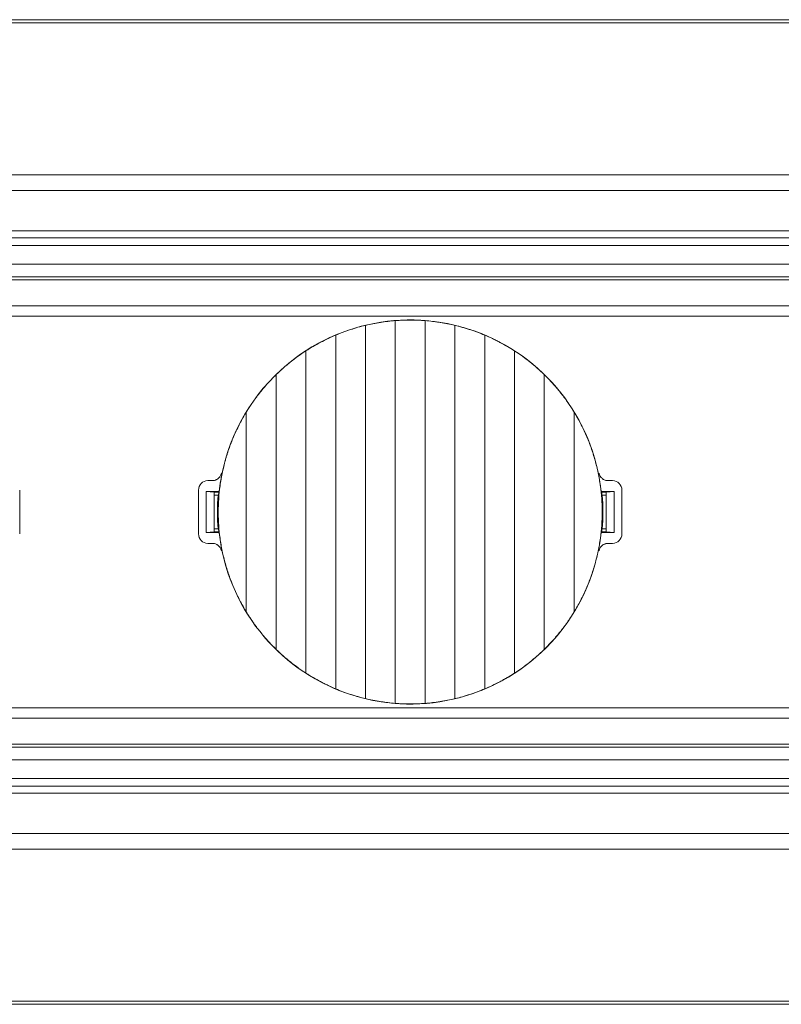
# Model space of a CAD drawing. Units: millimetres. Extents: x 550 to 4372, y 612 to 972.
# Drawn here: x 2163 to 2211, y 612 to 675 of the extents above; entities that cross this region are included whole.
import ezdxf

# ---------------------------------------------------------------- set-up
doc = ezdxf.new("R2010")
doc.units = ezdxf.units.MM
doc.layers.add('1', color=7, linetype='Continuous')

msp = doc.modelspace()

# ---------------------------------------------------------------- linework, layer by layer
at = {"layer": '1', "color": 7, "linetype": 'Continuous', "lineweight": 18}
for p, q in [((2858.425, 674.716), (1939.425, 674.716)), ((1939.425, 664.816), (2858.425, 664.816)), ((1939.425, 660.316), (2858.425, 660.316)), ((2858.425, 659.116), (1939.425, 659.116)), ((2857.722, 658.116), (1940.129, 658.116)), ((1944.136, 656.466), (2853.714, 656.466)), ((2397.925, 655.816), (1944.131, 655.816)), ((2184.875, 631.411), (2184.875, 655.221)), ((2186.775, 631.112), (2186.775, 655.521)), ((2188.675, 655.521), (2188.675, 631.112)), ((2190.575, 655.221), (2190.575, 631.411)), ((2182.975, 632.034), (2182.975, 654.598)), ((2192.475, 654.598), (2192.475, 632.034)), ((2181.075, 633.039), (2181.075, 653.594)), ((2194.375, 653.594), (2194.375, 633.039)), ((2179.175, 634.556), (2179.175, 652.077)), ((2196.275, 652.077), (2196.275, 634.556)), ((2177.275, 636.941), (2177.275, 649.692)), ((2198.175, 649.692), (2198.175, 636.941)), ((2174.825, 645.316), (2175.099, 645.316)), ((2200.352, 645.316), (2200.625, 645.316)), ((2162.825, 641.916), (2162.825, 644.716)), ((2174.225, 641.916), (2174.225, 644.716)), ((2174.725, 642.016), (2174.725, 644.616)), ((2174.725, 644.616), (2175.541, 644.616)), ((2174.725, 644.616), (2175.225, 644.581)), ((2175.225, 642.051), (2175.225, 644.581)), ((2175.529, 644.571), (2175.225, 644.571)), ((2175.483, 644.395), (2175.225, 644.395)), ((2199.909, 644.616), (2200.725, 644.616)), ((2200.225, 644.571), (2199.921, 644.571)), ((2200.225, 644.395), (2199.968, 644.395)), ((2200.225, 644.581), (2200.725, 644.616)), ((2200.225, 644.581), (2200.225, 642.051)), ((2200.725, 644.616), (2200.725, 642.016)), ((2201.225, 641.916), (2201.225, 644.716)), ((2175.225, 642.051), (2174.725, 642.016)), ((2175.541, 642.016), (2174.725, 642.016)), ((2175.483, 642.238), (2175.225, 642.238)), ((2175.225, 642.061), (2175.529, 642.061)), ((2200.725, 642.016), (2199.909, 642.016)), ((2199.921, 642.061), (2200.225, 642.061)), ((2200.225, 642.238), (2199.968, 642.238)), ((2200.725, 642.016), (2200.225, 642.051)), ((2175.099, 641.316), (2174.825, 641.316)), ((2200.625, 641.316), (2200.352, 641.316)), ((1944.131, 630.816), (2397.925, 630.816)), ((1944.136, 630.166), (2853.714, 630.166)), ((1940.129, 628.516), (2857.722, 628.516)), ((1939.425, 627.516), (2858.425, 627.516)), ((2858.425, 626.316), (1939.425, 626.316)), ((2858.425, 621.816), (1939.425, 621.816)), ((1939.425, 611.916), (2858.425, 611.916))]:
    msp.add_line(p, q, dxfattribs=at)
at = {"layer": '1', "color": 7, "linetype": 'Continuous', "lineweight": 13}
for p, q in [((2858.425, 663.816), (1939.425, 663.816)), ((1939.425, 661.24), (2858.425, 661.24)), ((2858.425, 660.807), (1939.425, 660.807)), ((1940.129, 658.316), (2857.722, 658.316)), ((2179.064, 651.978), (2179.07, 651.972)), ((2196.387, 634.655), (2196.381, 634.661)), ((2857.722, 628.316), (1940.129, 628.316)), ((1939.425, 625.826), (2858.425, 625.826)), ((2858.425, 625.393), (1939.425, 625.393)), ((1939.425, 622.816), (2858.425, 622.816))]:
    msp.add_line(p, q, dxfattribs=at)
at = {"layer": '1', "color": 7, "linetype": 'Continuous', "lineweight": 18}
for centre, radius, start, end in [((2187.725, 643.316), 12.249, 6.21069, 135), ((2187.725, 643.316), 12.249, 135, 173.78931), ((2174.825, 644.716), 0.6, 90, 180), ((2200.625, 644.716), 0.6, 0, 90), ((2187.725, 643.316), 12.29, 174.96505, 185.03495), ((2187.725, 643.316), 12.29, 354.96505, 5.03495), ((2174.825, 641.916), 0.6, 180, 270), ((2187.725, 643.316), 12.249, 186.21069, 315), ((2187.725, 643.316), 12.249, 315, 353.78931), ((2200.625, 641.916), 0.6, 270, 0)]:
    msp.add_arc(centre, radius, start, end, dxfattribs=at)
for points in [[(1939.425, 674.526), (2245.759, 674.526), (2552.092, 674.527), (2858.425, 674.527)], [(2179.175, 652.077), (2179.164, 652.065), (2179.14, 652.042), (2179.105, 652.007), (2179.081, 651.984), (2179.07, 651.972)], [(2175.483, 644.395), (2175.504, 644.477), (2175.525, 644.559), (2175.548, 644.641)], [(2199.968, 644.395), (2199.947, 644.477), (2199.925, 644.559), (2199.902, 644.641)], [(2175.483, 642.238), (2175.504, 642.155), (2175.525, 642.073), (2175.548, 641.991)], [(2199.968, 642.238), (2199.947, 642.155), (2199.925, 642.073), (2199.902, 641.991)], [(2196.275, 634.556), (2196.287, 634.567), (2196.31, 634.59), (2196.346, 634.625), (2196.369, 634.649), (2196.381, 634.661)], [(2858.425, 612.106), (2552.092, 612.106), (2245.759, 612.106), (1939.425, 612.106)]]:
    msp.add_open_spline(points, degree=3, dxfattribs=at)
for points, knots in [([(2184.875, 655.221), (2184.715, 655.182), (2184.555, 655.14), (2184.235, 655.05), (2184.075, 655.001), (2183.837, 654.923), (2183.757, 654.896), (2183.638, 654.854), (2183.599, 654.84), (2183.519, 654.811), (2183.48, 654.797), (2183.283, 654.724), (2183.128, 654.662), (2182.975, 654.598)], [0, 0, 0, 0, 0.25, 0.25, 0.5, 0.5, 0.625, 0.625, 0.6875, 0.6875, 0.75, 0.75, 1, 1, 1, 1]), ([(2186.775, 655.521), (2186.617, 655.508), (2186.459, 655.492), (2186.141, 655.455), (2185.982, 655.433), (2185.743, 655.395), (2185.664, 655.382), (2185.504, 655.354), (2185.424, 655.339), (2185.186, 655.292), (2185.03, 655.258), (2184.875, 655.221)], [0, 0, 0, 0, 0.25, 0.25, 0.5, 0.5, 0.625, 0.625, 0.75, 0.75, 1, 1, 1, 1]), ([(2188.675, 655.521), (2188.519, 655.532), (2188.362, 655.541), (2188.047, 655.553), (2187.888, 655.556), (2187.649, 655.557), (2187.569, 655.556), (2187.449, 655.554), (2187.409, 655.553), (2187.329, 655.55), (2187.289, 655.549), (2187.089, 655.541), (2186.931, 655.532), (2186.775, 655.521)], [0, 0, 0, 0, 0.25, 0.25, 0.5, 0.5, 0.625, 0.625, 0.6875, 0.6875, 0.75, 0.75, 1, 1, 1, 1]), ([(2190.575, 655.221), (2190.421, 655.258), (2190.11, 655.325), (2189.794, 655.382), (2189.555, 655.419), (2189.475, 655.431), (2189.354, 655.448), (2189.314, 655.453), (2189.233, 655.463), (2189.193, 655.468), (2188.993, 655.492), (2188.833, 655.508), (2188.675, 655.521)], [0, 0, 0, 0, 0.25, 0.5, 0.5, 0.625, 0.625, 0.6875, 0.6875, 0.75, 0.75, 1, 1, 1, 1]), ([(2192.475, 654.598), (2192.323, 654.662), (2192.169, 654.723), (2191.857, 654.839), (2191.7, 654.894), (2191.461, 654.973), (2191.381, 654.998), (2191.261, 655.035), (2191.22, 655.047), (2191.139, 655.071), (2191.099, 655.083), (2190.897, 655.14), (2190.736, 655.182), (2190.575, 655.221)], [0, 0, 0, 0, 0.25, 0.25, 0.5, 0.5, 0.625, 0.625, 0.6875, 0.6875, 0.75, 0.75, 1, 1, 1, 1]), ([(2182.975, 654.598), (2182.811, 654.529), (2182.649, 654.456), (2182.326, 654.303), (2182.166, 654.223), (2181.927, 654.097), (2181.848, 654.054), (2181.73, 653.988), (2181.691, 653.966), (2181.612, 653.921), (2181.573, 653.898), (2181.378, 653.784), (2181.225, 653.69), (2181.075, 653.594)], [0, 0, 0, 0, 0.25, 0.25, 0.5, 0.5, 0.625, 0.625, 0.6875, 0.6875, 0.75, 0.75, 1, 1, 1, 1]), ([(2194.375, 653.594), (2194.226, 653.69), (2194.074, 653.784), (2193.765, 653.964), (2193.609, 654.051), (2193.37, 654.177), (2193.29, 654.219), (2193.169, 654.279), (2193.129, 654.299), (2193.048, 654.339), (2193.007, 654.359), (2192.802, 654.456), (2192.639, 654.529), (2192.475, 654.598)], [0, 0, 0, 0, 0.25, 0.25, 0.5, 0.5, 0.625, 0.625, 0.6875, 0.6875, 0.75, 0.75, 1, 1, 1, 1]), ([(2181.075, 653.594), (2180.906, 653.484), (2180.739, 653.369), (2180.41, 653.133), (2180.249, 653.01), (2179.932, 652.757), (2179.776, 652.627), (2179.585, 652.458), (2179.547, 652.424), (2179.471, 652.356), (2179.434, 652.321), (2179.322, 652.217), (2179.248, 652.147), (2179.175, 652.077)], [0, 0, 0, 0, 0.25, 0.25, 0.5, 0.5, 0.75, 0.75, 0.8125, 0.8125, 0.875, 0.875, 1, 1, 1, 1]), ([(2196.275, 652.077), (2196.13, 652.218), (2195.982, 652.355), (2195.678, 652.623), (2195.523, 652.753), (2195.206, 653.007), (2195.044, 653.129), (2194.838, 653.279), (2194.796, 653.308), (2194.712, 653.367), (2194.67, 653.396), (2194.544, 653.482), (2194.46, 653.539), (2194.375, 653.594)], [0, 0, 0, 0, 0.25, 0.25, 0.5, 0.5, 0.75, 0.75, 0.8125, 0.8125, 0.875, 0.875, 1, 1, 1, 1]), ([(2177.275, 649.692), (2177.339, 649.795), (2177.403, 649.898), (2177.503, 650.051), (2177.537, 650.101), (2177.605, 650.202), (2177.639, 650.252), (2177.812, 650.501), (2177.957, 650.696), (2178.256, 651.076), (2178.411, 651.262), (2178.732, 651.624), (2178.898, 651.8), (2179.07, 651.972)], [0, 0, 0, 0, 0.125, 0.125, 0.1875, 0.1875, 0.25, 0.25, 0.5, 0.5, 0.75, 0.75, 1, 1, 1, 1]), ([(2196.275, 652.077), (2196.456, 651.899), (2196.632, 651.716), (2196.973, 651.34), (2197.137, 651.146), (2197.376, 650.846), (2197.454, 650.745), (2197.569, 650.591), (2197.607, 650.54), (2197.682, 650.436), (2197.719, 650.384), (2197.903, 650.122), (2198.042, 649.909), (2198.175, 649.692)], [0, 0, 0, 0, 0.25, 0.25, 0.5, 0.5, 0.625, 0.625, 0.6875, 0.6875, 0.75, 0.75, 1, 1, 1, 1]), ([(2177.275, 649.692), (2177.13, 649.452), (2176.992, 649.209), (2176.736, 648.714), (2176.616, 648.462), (2176.393, 647.951), (2176.29, 647.692), (2176.15, 647.297), (2176.105, 647.165), (2176.041, 646.964), (2176.02, 646.897), (2175.98, 646.763), (2175.96, 646.695), (2175.865, 646.357), (2175.799, 646.084), (2175.685, 645.538), (2175.59, 644.988), (2175.532, 644.434), (2175.494, 643.877), (2175.484, 643.597), (2175.484, 643.246), (2175.485, 643.176), (2175.487, 643.035), (2175.493, 642.824), (2175.504, 642.614), (2175.532, 642.196), (2175.561, 641.919), (2175.637, 641.368), (2175.685, 641.095), (2175.798, 640.551), (2175.864, 640.281), (2176.014, 639.744), (2176.099, 639.478), (2176.217, 639.147), (2176.241, 639.08), (2176.291, 638.949), (2176.366, 638.752), (2176.447, 638.558), (2176.615, 638.172), (2176.735, 637.92), (2176.993, 637.424), (2177.13, 637.18), (2177.275, 636.941)], [0, 0, 0, 0, 0.0625, 0.0625, 0.125, 0.125, 0.1875, 0.1875, 0.21875, 0.21875, 0.234375, 0.234375, 0.25, 0.25, 0.3125, 0.3125, 0.375, 0.4375, 0.4375, 0.5, 0.5, 0.515625, 0.515625, 0.53125, 0.5625, 0.5625, 0.625, 0.625, 0.6875, 0.6875, 0.75, 0.75, 0.8125, 0.8125, 0.828125, 0.828125, 0.84375, 0.875, 0.875, 0.9375, 0.9375, 1, 1, 1, 1]), ([(2198.175, 636.941), (2198.321, 637.18), (2198.458, 637.424), (2198.715, 637.919), (2198.835, 638.17), (2199.057, 638.681), (2199.16, 638.94), (2199.301, 639.335), (2199.346, 639.468), (2199.409, 639.668), (2199.43, 639.735), (2199.471, 639.87), (2199.49, 639.937), (2199.585, 640.276), (2199.652, 640.548), (2199.766, 641.095), (2199.861, 641.644), (2199.918, 642.199), (2199.957, 642.755), (2199.966, 643.035), (2199.966, 643.386), (2199.966, 643.457), (2199.963, 643.598), (2199.958, 643.808), (2199.947, 644.018), (2199.918, 644.437), (2199.889, 644.714), (2199.813, 645.264), (2199.766, 645.538), (2199.653, 646.081), (2199.587, 646.351), (2199.436, 646.888), (2199.351, 647.155), (2199.234, 647.486), (2199.209, 647.552), (2199.16, 647.684), (2199.084, 647.881), (2199.003, 648.075), (2198.836, 648.46), (2198.715, 648.713), (2198.458, 649.209), (2198.321, 649.453), (2198.175, 649.692)], [0, 0, 0, 0, 0.0625, 0.0625, 0.125, 0.125, 0.1875, 0.1875, 0.21875, 0.21875, 0.234375, 0.234375, 0.25, 0.25, 0.3125, 0.3125, 0.375, 0.4375, 0.4375, 0.5, 0.5, 0.515625, 0.515625, 0.53125, 0.5625, 0.5625, 0.625, 0.625, 0.6875, 0.6875, 0.75, 0.75, 0.8125, 0.8125, 0.828125, 0.828125, 0.84375, 0.875, 0.875, 0.9375, 0.9375, 1, 1, 1, 1]), ([(2175.687, 645.795), (2175.68, 645.762), (2175.67, 645.729), (2175.645, 645.665), (2175.63, 645.635), (2175.594, 645.576), (2175.574, 645.548), (2175.541, 645.51), (2175.529, 645.497), (2175.504, 645.473), (2175.491, 645.462), (2175.451, 645.429), (2175.423, 645.41), (2175.378, 645.385), (2175.363, 645.377), (2175.332, 645.363), (2175.316, 645.357), (2175.267, 645.339), (2175.201, 645.322), (2175.133, 645.316), (2175.099, 645.316)], [0, 0, 0, 0, 0.125, 0.125, 0.25, 0.25, 0.375, 0.375, 0.4375, 0.4375, 0.5, 0.5, 0.625, 0.625, 0.6875, 0.6875, 0.75, 0.75, 0.875, 1, 1, 1, 1]), ([(2200.352, 645.316), (2200.317, 645.316), (2200.283, 645.319), (2200.216, 645.331), (2200.183, 645.339), (2200.118, 645.363), (2200.087, 645.377), (2200.042, 645.402), (2200.028, 645.411), (2199.999, 645.43), (2199.986, 645.44), (2199.946, 645.473), (2199.921, 645.497), (2199.887, 645.535), (2199.877, 645.549), (2199.857, 645.576), (2199.847, 645.591), (2199.82, 645.635), (2199.79, 645.696), (2199.77, 645.762), (2199.763, 645.795)], [0, 0, 0, 0, 0.125, 0.125, 0.25, 0.25, 0.375, 0.375, 0.4375, 0.4375, 0.5, 0.5, 0.625, 0.625, 0.6875, 0.6875, 0.75, 0.75, 0.875, 1, 1, 1, 1]), ([(2175.099, 641.316), (2175.133, 641.316), (2175.167, 641.313), (2175.234, 641.302), (2175.267, 641.293), (2175.333, 641.27), (2175.364, 641.256), (2175.408, 641.231), (2175.423, 641.222), (2175.451, 641.202), (2175.465, 641.192), (2175.505, 641.16), (2175.529, 641.136), (2175.563, 641.097), (2175.574, 641.084), (2175.594, 641.056), (2175.603, 641.042), (2175.63, 640.998), (2175.661, 640.936), (2175.68, 640.871), (2175.687, 640.837)], [0, 0, 0, 0, 0.125, 0.125, 0.25, 0.25, 0.375, 0.375, 0.4375, 0.4375, 0.5, 0.5, 0.625, 0.625, 0.6875, 0.6875, 0.75, 0.75, 0.875, 1, 1, 1, 1]), ([(2199.763, 640.837), (2199.77, 640.871), (2199.78, 640.904), (2199.805, 640.967), (2199.82, 640.998), (2199.856, 641.057), (2199.876, 641.084), (2199.91, 641.123), (2199.922, 641.135), (2199.946, 641.159), (2199.959, 641.171), (2199.999, 641.203), (2200.028, 641.222), (2200.072, 641.248), (2200.087, 641.255), (2200.119, 641.269), (2200.135, 641.276), (2200.183, 641.293), (2200.249, 641.31), (2200.317, 641.316), (2200.352, 641.316)], [0, 0, 0, 0, 0.125, 0.125, 0.25, 0.25, 0.375, 0.375, 0.4375, 0.4375, 0.5, 0.5, 0.625, 0.625, 0.6875, 0.6875, 0.75, 0.75, 0.875, 1, 1, 1, 1]), ([(2177.275, 636.941), (2177.408, 636.724), (2177.548, 636.51), (2177.731, 636.249), (2177.768, 636.196), (2177.843, 636.093), (2177.881, 636.041), (2177.996, 635.887), (2178.074, 635.786), (2178.313, 635.487), (2178.478, 635.293), (2178.818, 634.916), (2178.994, 634.733), (2179.175, 634.556)], [0, 0, 0, 0, 0.25, 0.25, 0.3125, 0.3125, 0.375, 0.375, 0.5, 0.5, 0.75, 0.75, 1, 1, 1, 1]), ([(2196.381, 634.661), (2196.552, 634.832), (2196.718, 635.009), (2197.039, 635.371), (2197.195, 635.557), (2197.494, 635.937), (2197.638, 636.131), (2197.811, 636.38), (2197.846, 636.431), (2197.914, 636.531), (2197.947, 636.582), (2198.047, 636.735), (2198.112, 636.837), (2198.175, 636.941)], [0, 0, 0, 0, 0.25, 0.25, 0.5, 0.5, 0.75, 0.75, 0.8125, 0.8125, 0.875, 0.875, 1, 1, 1, 1]), ([(2179.175, 634.556), (2179.32, 634.415), (2179.469, 634.277), (2179.772, 634.009), (2179.927, 633.879), (2180.244, 633.626), (2180.406, 633.503), (2180.613, 633.354), (2180.655, 633.324), (2180.738, 633.266), (2180.78, 633.236), (2180.906, 633.15), (2180.991, 633.094), (2181.075, 633.039)], [0, 0, 0, 0, 0.25, 0.25, 0.5, 0.5, 0.75, 0.75, 0.8125, 0.8125, 0.875, 0.875, 1, 1, 1, 1]), ([(2194.375, 633.039), (2194.545, 633.149), (2194.712, 633.263), (2195.04, 633.5), (2195.201, 633.622), (2195.519, 633.875), (2195.674, 634.006), (2195.865, 634.174), (2195.903, 634.208), (2195.979, 634.277), (2196.017, 634.311), (2196.129, 634.415), (2196.203, 634.485), (2196.275, 634.556)], [0, 0, 0, 0, 0.25, 0.25, 0.5, 0.5, 0.75, 0.75, 0.8125, 0.8125, 0.875, 0.875, 1, 1, 1, 1]), ([(2181.075, 633.039), (2181.225, 632.942), (2181.377, 632.849), (2181.685, 632.668), (2181.842, 632.581), (2182.08, 632.455), (2182.16, 632.414), (2182.281, 632.353), (2182.322, 632.333), (2182.403, 632.293), (2182.444, 632.274), (2182.648, 632.177), (2182.812, 632.103), (2182.975, 632.034)], [0, 0, 0, 0, 0.25, 0.25, 0.5, 0.5, 0.625, 0.625, 0.6875, 0.6875, 0.75, 0.75, 1, 1, 1, 1]), ([(2192.475, 632.034), (2192.639, 632.103), (2192.802, 632.176), (2193.124, 632.33), (2193.285, 632.41), (2193.523, 632.536), (2193.602, 632.579), (2193.72, 632.644), (2193.76, 632.667), (2193.838, 632.711), (2193.877, 632.734), (2194.072, 632.848), (2194.225, 632.942), (2194.375, 633.039)], [0, 0, 0, 0, 0.25, 0.25, 0.5, 0.5, 0.625, 0.625, 0.6875, 0.6875, 0.75, 0.75, 1, 1, 1, 1]), ([(2182.975, 632.034), (2183.128, 631.97), (2183.282, 631.909), (2183.593, 631.793), (2183.75, 631.738), (2183.989, 631.66), (2184.069, 631.634), (2184.19, 631.598), (2184.23, 631.585), (2184.311, 631.562), (2184.352, 631.55), (2184.554, 631.492), (2184.715, 631.45), (2184.875, 631.411)], [0, 0, 0, 0, 0.25, 0.25, 0.5, 0.5, 0.625, 0.625, 0.6875, 0.6875, 0.75, 0.75, 1, 1, 1, 1]), ([(2190.575, 631.411), (2190.736, 631.45), (2190.896, 631.492), (2191.215, 631.583), (2191.375, 631.632), (2191.614, 631.71), (2191.693, 631.737), (2191.812, 631.778), (2191.852, 631.792), (2191.931, 631.821), (2191.971, 631.836), (2192.168, 631.909), (2192.323, 631.97), (2192.475, 632.034)], [0, 0, 0, 0, 0.25, 0.25, 0.5, 0.5, 0.625, 0.625, 0.6875, 0.6875, 0.75, 0.75, 1, 1, 1, 1]), ([(2184.875, 631.411), (2185.03, 631.375), (2185.341, 631.307), (2185.657, 631.251), (2185.896, 631.213), (2185.976, 631.201), (2186.096, 631.185), (2186.136, 631.179), (2186.217, 631.169), (2186.257, 631.164), (2186.458, 631.14), (2186.617, 631.125), (2186.775, 631.112)], [0, 0, 0, 0, 0.25, 0.5, 0.5, 0.625, 0.625, 0.6875, 0.6875, 0.75, 0.75, 1, 1, 1, 1]), ([(2188.675, 631.112), (2188.833, 631.125), (2188.992, 631.14), (2189.309, 631.178), (2189.468, 631.2), (2189.707, 631.237), (2189.787, 631.251), (2189.946, 631.279), (2190.026, 631.294), (2190.264, 631.341), (2190.421, 631.375), (2190.575, 631.411)], [0, 0, 0, 0, 0.25, 0.25, 0.5, 0.5, 0.625, 0.625, 0.75, 0.75, 1, 1, 1, 1]), ([(2186.775, 631.112), (2186.931, 631.1), (2187.088, 631.091), (2187.404, 631.079), (2187.562, 631.076), (2187.801, 631.076), (2187.881, 631.077), (2188.002, 631.079), (2188.042, 631.08), (2188.122, 631.082), (2188.162, 631.084), (2188.361, 631.091), (2188.519, 631.1), (2188.675, 631.112)], [0, 0, 0, 0, 0.25, 0.25, 0.5, 0.5, 0.625, 0.625, 0.6875, 0.6875, 0.75, 0.75, 1, 1, 1, 1])]:
    msp.add_open_spline(points, degree=3, knots=knots, dxfattribs=at)

doc.saveas('drawing.dxf')
